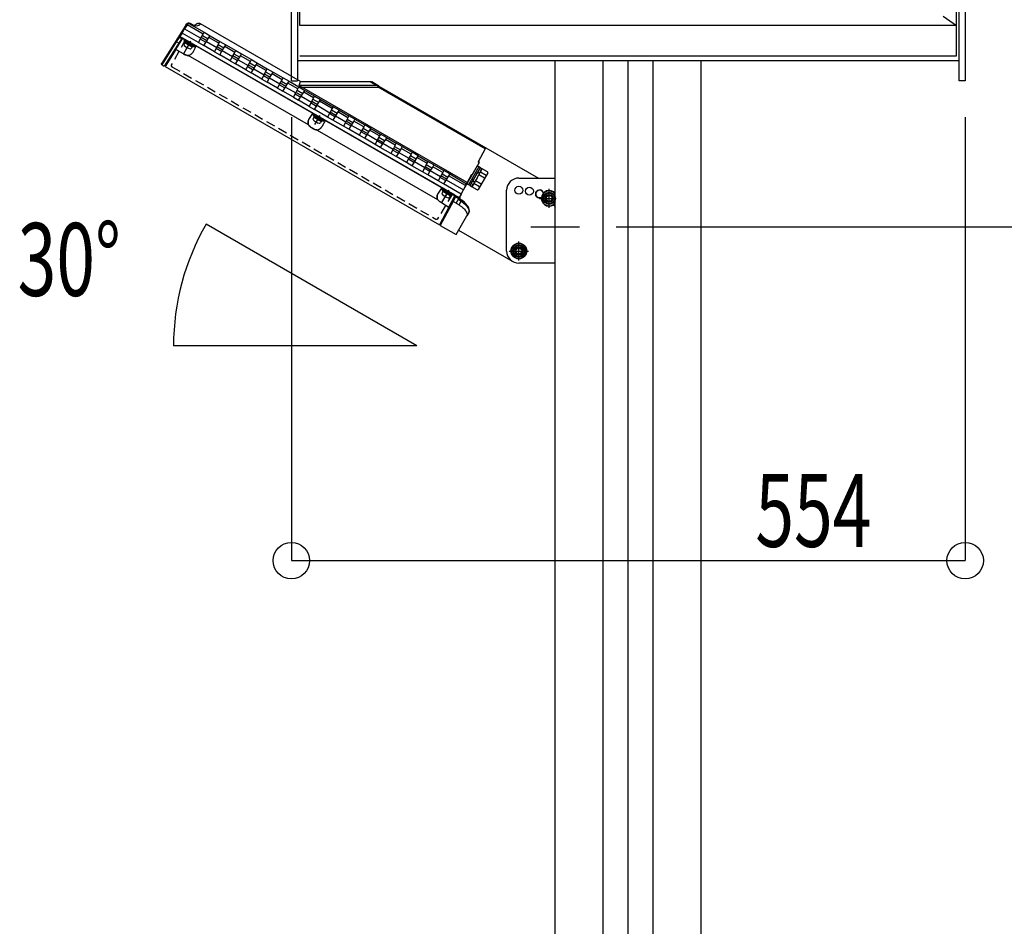
# Model space of a CAD drawing. Extents: x 0 to 420, y 0 to 297.
# Drawn here: x 120 to 147, y 179 to 204 of the extents above; entities that cross this region are included whole.
import ezdxf

# ---------------------------------------------------------------- set-up
doc = ezdxf.new("R2010")
doc.units = 0
for name, pattern in [('CENTER', [2, 1.25, -0.25, 0.25, -0.25]), ('CENTER2', [23, 20, -1, 1, -1]), ('HIDDEN', [0.375, 0.25, -0.125])]:
    doc.linetypes.add(name, pattern=pattern)
doc.layers.get('0').update_dxf_attribs({"linetype": 'CONTINUOUS'})
for name, color, linetype in [('寸法線', 4, 'CONTINUOUS'), ('寸法線___1', 4, 'CONTINUOUS'), ('照明器具', 7, 'CONTINUOUS'), ('照明器具___1', 7, 'CONTINUOUS')]:
    doc.layers.add(name, color=color, linetype=linetype)
doc.styles.get("Standard").update_dxf_attribs({"font": 'txt.shx', "width": 0.7, "bigfont": 'extfont.shx'})

msp = doc.modelspace()

# ---------------------------------------------------------------- linework, layer by layer
at = {"color": 7, "linetype": 'CONTINUOUS'}
for p, q in [((127.249, 202.283), (127.249, 232.368)), ((127.416, 232.368), (127.416, 202.283)), ((145.549, 202.283), (145.549, 232.368)), ((145.716, 232.368), (145.716, 202.283)), ((127.482, 203.796), (127.482, 232.316)), ((145.482, 202.971), (145.482, 232.316)), ((145.116, 204.056), (145.482, 203.796)), ((145.482, 203.796), (127.482, 203.796)), ((127.482, 202.971), (145.482, 202.971)), ((145.549, 202.83), (127.416, 202.83)), ((134.482, 101.617), (134.482, 202.83)), ((138.482, 101.617), (138.482, 202.83)), ((127.249, 202.283), (127.416, 202.283)), ((145.716, 202.283), (145.549, 202.283))]:
    msp.add_line(p, q, dxfattribs=at)
at = {"color": 4, "linetype": 'CONTINUOUS'}
for p, q in [((135.797, 101.617), (135.797, 202.83)), ((136.482, 101.617), (136.482, 202.83)), ((137.167, 101.617), (137.167, 202.83))]:
    msp.add_line(p, q, dxfattribs=at)
at = {"layer": '寸法線'}
for p, q in [((127.249, 201.283), (127.249, 189.131)), ((145.716, 201.283), (145.716, 189.131)), ((136.149, 198.284), (161.481, 198.284)), ((127.249, 189.131), (145.716, 189.131))]:
    msp.add_line(p, q, dxfattribs=at)
at = {"layer": '寸法線', "linetype": 'BYBLOCK'}
for centre in [(127.249, 189.131), (145.716, 189.131)]:
    msp.add_circle(centre, 0.5, dxfattribs=at)
at = {"layer": '照明器具', "color": 7, "linetype": 'CONTINUOUS'}
for p, q in [((124.351, 203.813), (123.698, 202.767)), ((124.358, 203.823), (124.353, 203.816)), ((124.364, 203.83), (124.358, 203.823)), ((124.37, 203.837), (124.364, 203.83)), ((124.377, 203.842), (124.37, 203.837)), ((124.388, 203.85), (124.377, 203.842)), ((124.398, 203.855), (124.388, 203.85)), ((124.407, 203.858), (124.398, 203.855)), ((124.412, 203.86), (124.407, 203.858)), ((124.484, 203.852), (124.483, 203.852)), ((124.483, 203.852), (124.484, 203.851)), ((124.484, 203.851), (124.484, 203.852)), ((124.485, 203.851), (124.484, 203.851)), ((124.484, 203.851), (124.485, 203.851)), ((124.486, 203.85), (124.485, 203.851)), ((124.485, 203.851), (124.485, 203.851)), ((124.485, 203.851), (124.485, 203.851)), ((124.485, 203.851), (124.486, 203.851)), ((124.486, 203.851), (124.486, 203.85)), ((124.487, 203.85), (124.486, 203.85)), ((124.486, 203.85), (124.486, 203.85)), ((124.486, 203.85), (124.486, 203.85)), ((124.486, 203.85), (124.487, 203.85)), ((124.488, 203.85), (124.487, 203.85)), ((124.487, 203.85), (124.487, 203.85)), ((124.487, 203.85), (124.488, 203.85)), ((124.488, 203.85), (124.546, 203.816)), ((124.546, 203.815), (124.546, 203.816)), ((124.63, 203.829), (124.644, 203.842)), ((124.644, 203.842), (124.653, 203.848)), ((124.653, 203.848), (124.661, 203.853)), ((124.661, 203.853), (124.669, 203.856)), ((124.669, 203.856), (124.679, 203.859)), ((124.679, 203.859), (124.688, 203.861)), ((124.688, 203.861), (124.698, 203.863)), ((124.698, 203.863), (124.708, 203.863)), ((124.708, 203.863), (124.718, 203.862)), ((124.718, 203.862), (124.727, 203.861)), ((124.727, 203.861), (124.737, 203.857)), ((124.737, 203.857), (124.755, 203.849)), ((127.498, 202.265), (124.755, 203.849)), ((124.705, 203.332), (124.253, 203.593)), ((124.768, 203.451), (124.828, 203.563)), ((124.828, 203.563), (124.856, 203.615)), ((124.856, 203.615), (125.019, 203.52)), ((124.988, 203.471), (125.019, 203.52)), ((124.252, 203.466), (123.766, 202.688)), ((124.083, 203.145), (124.275, 203.453)), ((124.252, 203.466), (131.76, 199.131)), ((124.634, 203.226), (124.266, 203.439)), ((131.737, 199.145), (124.275, 203.453)), ((124.317, 203.409), (124.304, 203.386)), ((124.304, 203.386), (124.592, 203.219)), ((124.33, 203.332), (124.308, 203.293)), ((124.606, 203.243), (124.317, 203.409)), ((124.338, 203.366), (124.322, 203.337)), ((124.322, 203.337), (124.541, 203.211)), ((124.33, 203.332), (124.532, 203.216)), ((124.388, 203.368), (124.382, 203.372)), ((124.382, 203.372), (124.388, 203.368)), ((124.405, 203.358), (124.388, 203.368)), ((124.388, 203.368), (124.405, 203.358)), ((124.448, 203.303), (124.402, 203.291)), ((124.431, 203.343), (124.405, 203.358)), ((124.405, 203.358), (124.431, 203.343)), ((124.461, 203.326), (124.431, 203.343)), ((124.431, 203.343), (124.461, 203.326)), ((124.431, 203.274), (124.477, 203.286)), ((124.461, 203.326), (124.492, 203.308)), ((124.492, 203.308), (124.461, 203.326)), ((124.492, 203.308), (124.517, 203.293)), ((124.517, 203.293), (124.492, 203.308)), ((124.532, 203.216), (124.51, 203.177)), ((124.517, 203.293), (124.535, 203.284)), ((124.535, 203.284), (124.517, 203.293)), ((124.535, 203.284), (124.541, 203.28)), ((124.541, 203.28), (124.535, 203.284)), ((124.541, 203.211), (124.558, 203.239)), ((124.634, 203.226), (124.558, 203.082)), ((124.592, 203.219), (124.606, 203.243)), ((124.705, 203.332), (124.768, 203.451)), ((124.705, 203.332), (124.85, 203.249)), ((124.85, 203.249), (124.921, 203.363)), ((125.138, 203.082), (124.85, 203.249)), ((124.921, 203.363), (124.988, 203.471)), ((125.201, 203.201), (125.261, 203.313)), ((125.261, 203.313), (125.289, 203.365)), ((125.289, 203.365), (125.452, 203.27)), ((125.354, 203.113), (125.421, 203.221)), ((125.421, 203.221), (125.452, 203.27)), ((124.083, 203.145), (123.791, 202.678)), ((124.288, 203.026), (124.083, 203.145)), ((124.323, 203.008), (124.288, 203.026)), ((124.288, 203.026), (124.322, 203.008)), ((124.322, 203.008), (124.34, 203)), ((124.34, 203), (124.323, 203.008)), ((124.358, 202.993), (124.34, 203)), ((124.34, 203), (124.358, 202.993)), ((124.375, 202.987), (124.358, 202.993)), ((124.358, 202.993), (124.377, 202.986)), ((124.392, 202.982), (124.375, 202.987)), ((124.377, 202.986), (124.394, 202.982)), ((124.408, 202.978), (124.392, 202.982)), ((124.394, 202.982), (124.41, 202.978)), ((124.423, 202.976), (124.408, 202.978)), ((124.41, 202.978), (124.423, 202.976)), ((124.444, 202.982), (124.423, 202.976)), ((124.423, 202.976), (124.444, 202.982)), ((124.464, 202.991), (124.444, 202.982)), ((124.444, 202.982), (124.464, 202.991)), ((124.483, 203.002), (124.464, 202.991)), ((124.464, 202.991), (124.483, 203.002)), ((124.501, 203.014), (124.483, 203.002)), ((124.483, 203.002), (124.501, 203.014)), ((124.518, 203.029), (124.501, 203.014)), ((124.501, 203.014), (124.518, 203.029)), ((124.533, 203.045), (124.518, 203.029)), ((124.518, 203.029), (124.533, 203.045)), ((124.546, 203.063), (124.533, 203.045)), ((124.533, 203.045), (124.546, 203.063)), ((124.558, 203.082), (124.546, 203.063)), ((124.546, 203.063), (124.558, 203.082)), ((125.138, 203.082), (125.201, 203.201)), ((125.138, 203.082), (125.283, 202.999)), ((125.283, 202.999), (125.354, 203.113)), ((125.571, 202.832), (125.283, 202.999)), ((125.571, 202.832), (125.634, 202.951)), ((125.634, 202.951), (125.694, 203.063)), ((125.694, 203.063), (125.722, 203.115)), ((125.722, 203.115), (125.885, 203.02)), ((125.787, 202.863), (125.854, 202.971)), ((125.854, 202.971), (125.885, 203.02)), ((123.693, 202.758), (123.694, 202.759)), ((123.693, 202.756), (123.693, 202.758)), ((123.693, 202.755), (123.693, 202.756)), ((123.693, 202.753), (123.693, 202.755)), ((123.693, 202.752), (123.693, 202.753)), ((123.693, 202.75), (123.693, 202.752)), ((123.693, 202.748), (123.693, 202.75)), ((123.693, 202.747), (123.693, 202.748)), ((123.693, 202.745), (123.693, 202.747)), ((123.693, 202.744), (123.693, 202.745)), ((123.693, 202.742), (123.693, 202.744)), ((123.694, 202.741), (123.693, 202.742)), ((123.694, 202.76), (123.695, 202.762)), ((123.694, 202.759), (123.694, 202.76)), ((123.694, 202.739), (123.694, 202.741)), ((123.695, 202.738), (123.694, 202.739)), ((123.695, 202.763), (123.696, 202.765)), ((123.695, 202.762), (123.695, 202.763)), ((123.695, 202.737), (123.695, 202.738)), ((123.696, 202.735), (123.695, 202.737)), ((123.696, 202.765), (123.697, 202.766)), ((123.697, 202.734), (123.696, 202.735)), ((123.697, 202.766), (123.698, 202.767)), ((123.697, 202.733), (123.697, 202.734)), ((123.698, 202.731), (123.697, 202.733)), ((123.699, 202.73), (123.698, 202.731)), ((123.7, 202.729), (123.699, 202.73)), ((123.701, 202.728), (123.7, 202.729)), ((123.702, 202.726), (123.701, 202.728)), ((123.703, 202.725), (123.702, 202.726)), ((123.704, 202.724), (123.703, 202.725)), ((123.705, 202.723), (123.704, 202.724)), ((123.707, 202.722), (123.705, 202.723)), ((123.708, 202.722), (123.707, 202.722)), ((123.709, 202.721), (123.708, 202.722)), ((123.709, 202.721), (123.766, 202.688)), ((123.791, 202.678), (131.308, 198.338)), ((125.571, 202.832), (125.716, 202.749)), ((125.716, 202.749), (125.787, 202.863)), ((126.004, 202.582), (125.716, 202.749)), ((126.004, 202.582), (126.067, 202.701)), ((126.067, 202.701), (126.127, 202.813)), ((126.127, 202.813), (126.155, 202.865)), ((126.155, 202.865), (126.318, 202.77)), ((126.22, 202.613), (126.287, 202.721)), ((126.287, 202.721), (126.318, 202.77)), ((126.004, 202.582), (126.149, 202.499)), ((126.149, 202.499), (126.22, 202.613)), ((126.437, 202.332), (126.149, 202.499)), ((126.437, 202.332), (126.501, 202.451)), ((126.501, 202.451), (126.56, 202.563)), ((126.56, 202.563), (126.588, 202.615)), ((126.588, 202.615), (126.751, 202.52)), ((126.653, 202.363), (126.721, 202.471)), ((126.721, 202.471), (126.751, 202.52)), ((126.437, 202.332), (126.582, 202.249)), ((126.582, 202.249), (126.653, 202.363)), ((126.87, 202.082), (126.582, 202.249)), ((126.87, 202.082), (126.934, 202.201)), ((126.934, 202.201), (126.993, 202.313)), ((126.993, 202.313), (127.021, 202.365)), ((127.021, 202.365), (127.184, 202.27)), ((127.086, 202.113), (127.154, 202.221)), ((127.154, 202.221), (127.184, 202.27)), ((127.466, 202.154), (127.475, 202.181)), ((127.466, 202.154), (127.466, 202.154)), ((127.466, 202.154), (127.466, 202.154)), ((127.466, 202.154), (127.466, 202.153)), ((127.466, 202.153), (127.466, 202.153)), ((127.466, 202.153), (127.467, 202.152)), ((127.467, 202.152), (127.472, 202.149)), ((127.472, 202.149), (127.49, 202.137)), ((127.475, 202.181), (127.484, 202.208)), ((127.484, 202.208), (127.491, 202.237)), ((127.49, 202.137), (127.537, 202.11)), ((127.491, 202.237), (127.498, 202.265)), ((127.498, 202.265), (129.406, 202.264)), ((129.406, 202.264), (129.415, 202.264)), ((129.415, 202.264), (129.424, 202.263)), ((129.424, 202.263), (129.432, 202.261)), ((129.432, 202.261), (129.441, 202.258)), ((129.441, 202.258), (129.449, 202.255)), ((129.449, 202.255), (129.457, 202.251)), ((129.647, 202.141), (129.457, 202.251)), ((129.647, 202.141), (132.576, 200.45)), ((126.87, 202.082), (127.015, 201.999)), ((127.015, 201.999), (127.086, 202.113)), ((127.303, 201.832), (127.015, 201.999)), ((127.303, 201.832), (127.367, 201.951)), ((127.367, 201.951), (127.426, 202.063)), ((127.426, 202.063), (127.454, 202.115)), ((127.448, 201.749), (127.519, 201.863)), ((127.454, 202.115), (127.617, 202.02)), ((127.519, 201.863), (127.587, 201.971)), ((132.067, 199.494), (127.537, 202.11)), ((127.587, 201.971), (127.617, 202.02)), ((127.859, 201.813), (127.887, 201.865)), ((127.887, 201.865), (128.05, 201.77)), ((127.303, 201.832), (127.448, 201.749)), ((127.736, 201.582), (127.448, 201.749)), ((127.736, 201.582), (127.8, 201.701)), ((127.8, 201.701), (127.859, 201.813)), ((127.881, 201.499), (127.952, 201.613)), ((127.952, 201.613), (128.02, 201.721)), ((128.02, 201.721), (128.05, 201.77)), ((127.736, 201.582), (127.881, 201.499)), ((127.824, 201.384), (127.738, 201.246)), ((128.171, 201.184), (127.824, 201.384)), ((127.853, 201.368), (127.84, 201.344)), ((127.84, 201.344), (128.129, 201.178)), ((128.142, 201.201), (127.853, 201.368)), ((127.874, 201.324), (127.858, 201.296)), ((128.242, 201.29), (127.881, 201.499)), ((127.924, 201.327), (127.918, 201.33)), ((127.918, 201.33), (127.924, 201.327)), ((127.941, 201.317), (127.924, 201.327)), ((127.924, 201.327), (127.941, 201.317)), ((128.305, 201.409), (128.242, 201.29)), ((128.365, 201.522), (128.305, 201.409)), ((128.392, 201.573), (128.365, 201.522)), ((128.556, 201.479), (128.392, 201.573)), ((128.525, 201.429), (128.457, 201.321)), ((128.556, 201.479), (128.525, 201.429)), ((128.825, 201.323), (128.798, 201.272)), ((128.989, 201.229), (128.825, 201.323)), ((127.708, 201.163), (127.706, 201.141)), ((127.706, 201.141), (127.708, 201.163)), ((127.706, 201.141), (127.706, 201.119)), ((127.706, 201.119), (127.706, 201.141)), ((127.706, 201.119), (127.709, 201.097)), ((127.709, 201.097), (127.706, 201.119)), ((127.712, 201.185), (127.708, 201.163)), ((127.708, 201.163), (127.712, 201.185)), ((127.709, 201.097), (127.714, 201.076)), ((127.714, 201.076), (127.709, 201.097)), ((127.718, 201.206), (127.712, 201.185)), ((127.712, 201.185), (127.718, 201.206)), ((127.724, 201.063), (127.714, 201.076)), ((127.714, 201.076), (127.724, 201.063)), ((127.727, 201.226), (127.718, 201.206)), ((127.718, 201.206), (127.727, 201.226)), ((127.736, 201.051), (127.724, 201.063)), ((127.724, 201.063), (127.736, 201.051)), ((127.738, 201.246), (127.727, 201.226)), ((127.727, 201.226), (127.738, 201.246)), ((127.866, 201.291), (127.844, 201.252)), ((127.858, 201.296), (128.077, 201.169)), ((127.866, 201.291), (128.069, 201.174)), ((127.984, 201.261), (127.939, 201.249)), ((127.967, 201.302), (127.941, 201.317)), ((127.941, 201.317), (127.967, 201.302)), ((127.998, 201.284), (127.967, 201.302)), ((127.967, 201.302), (127.998, 201.284)), ((127.968, 201.232), (128.013, 201.244)), ((127.998, 201.284), (128.028, 201.267)), ((128.028, 201.267), (127.998, 201.284)), ((128.028, 201.267), (128.054, 201.252)), ((128.054, 201.252), (128.028, 201.267)), ((128.069, 201.174), (128.046, 201.135)), ((128.054, 201.252), (128.071, 201.242)), ((128.071, 201.242), (128.054, 201.252)), ((128.071, 201.242), (128.077, 201.238)), ((128.077, 201.238), (128.071, 201.242)), ((128.077, 201.169), (128.094, 201.198)), ((128.171, 201.184), (128.094, 201.04)), ((128.129, 201.178), (128.142, 201.201)), ((128.386, 201.207), (128.242, 201.29)), ((128.457, 201.321), (128.386, 201.207)), ((128.675, 201.04), (128.386, 201.207)), ((128.738, 201.159), (128.675, 201.04)), ((128.798, 201.272), (128.738, 201.159)), ((128.89, 201.071), (128.819, 200.957)), ((128.958, 201.179), (128.89, 201.071)), ((128.989, 201.229), (128.958, 201.179)), ((129.258, 201.073), (129.231, 201.022)), ((129.422, 200.979), (129.258, 201.073)), ((127.761, 201.028), (127.736, 201.051)), ((127.736, 201.051), (127.761, 201.028)), ((127.776, 201.016), (127.761, 201.028)), ((127.761, 201.028), (127.776, 201.016)), ((127.792, 201.005), (127.776, 201.016)), ((127.776, 201.016), (127.792, 201.005)), ((127.824, 200.984), (127.792, 201.005)), ((127.792, 201.005), (127.824, 200.984)), ((127.824, 200.984), (127.859, 200.967)), ((127.856, 200.968), (127.824, 200.984)), ((127.874, 200.959), (127.856, 200.968)), ((127.859, 200.967), (127.876, 200.959)), ((127.894, 200.951), (127.874, 200.959)), ((127.876, 200.959), (127.894, 200.951)), ((127.894, 200.951), (127.922, 200.942)), ((127.926, 200.941), (127.894, 200.951)), ((127.922, 200.942), (127.94, 200.938)), ((127.943, 200.937), (127.926, 200.941)), ((127.94, 200.938), (127.959, 200.934)), ((127.959, 200.934), (127.943, 200.937)), ((127.98, 200.941), (127.959, 200.934)), ((127.959, 200.934), (127.98, 200.941)), ((128, 200.949), (127.98, 200.941)), ((127.98, 200.941), (128, 200.949)), ((128.02, 200.96), (128, 200.949)), ((128, 200.949), (128.02, 200.96)), ((128.038, 200.973), (128.02, 200.96)), ((128.02, 200.96), (128.038, 200.973)), ((128.054, 200.987), (128.038, 200.973)), ((128.038, 200.973), (128.054, 200.987)), ((128.069, 201.003), (128.054, 200.987)), ((128.054, 200.987), (128.069, 201.003)), ((128.083, 201.021), (128.069, 201.003)), ((128.069, 201.003), (128.083, 201.021)), ((128.094, 201.04), (128.083, 201.021)), ((128.083, 201.021), (128.094, 201.04)), ((128.819, 200.957), (128.675, 201.04)), ((129.108, 200.79), (128.819, 200.957)), ((129.171, 200.909), (129.108, 200.79)), ((129.252, 200.707), (129.108, 200.79)), ((129.231, 201.022), (129.171, 200.909)), ((129.323, 200.821), (129.252, 200.707)), ((129.391, 200.929), (129.323, 200.821)), ((129.422, 200.979), (129.391, 200.929)), ((129.691, 200.823), (129.664, 200.772)), ((129.855, 200.729), (129.691, 200.823)), ((129.541, 200.54), (129.252, 200.707)), ((129.604, 200.659), (129.541, 200.54)), ((129.685, 200.457), (129.541, 200.54)), ((129.664, 200.772), (129.604, 200.659)), ((129.756, 200.571), (129.685, 200.457)), ((129.824, 200.679), (129.756, 200.571)), ((129.855, 200.729), (129.824, 200.679)), ((130.097, 200.522), (130.037, 200.409)), ((130.124, 200.573), (130.097, 200.522)), ((130.288, 200.479), (130.124, 200.573)), ((129.974, 200.29), (129.685, 200.457)), ((130.037, 200.409), (129.974, 200.29)), ((130.118, 200.207), (129.974, 200.29)), ((130.189, 200.321), (130.118, 200.207)), ((130.257, 200.429), (130.189, 200.321)), ((130.288, 200.479), (130.257, 200.429)), ((130.53, 200.272), (130.47, 200.159)), ((130.557, 200.323), (130.53, 200.272)), ((130.721, 200.229), (130.557, 200.323)), ((132.559, 200.418), (132.369, 200.062)), ((132.559, 200.418), (132.576, 200.45)), ((132.576, 200.45), (134.018, 199.617)), ((130.407, 200.04), (130.118, 200.207)), ((130.47, 200.159), (130.407, 200.04)), ((130.551, 199.957), (130.407, 200.04)), ((130.622, 200.071), (130.551, 199.957)), ((130.69, 200.179), (130.622, 200.071)), ((130.721, 200.229), (130.69, 200.179)), ((130.963, 200.022), (130.903, 199.909)), ((130.99, 200.073), (130.963, 200.022)), ((131.154, 199.979), (130.99, 200.073)), ((131.154, 199.979), (131.123, 199.929)), ((132.398, 200.046), (132.2, 199.704)), ((132.369, 200.062), (132.398, 200.046)), ((132.401, 200.051), (132.372, 200.067)), ((132.398, 200.046), (132.401, 200.051)), ((130.84, 199.79), (130.551, 199.957)), ((130.903, 199.909), (130.84, 199.79)), ((130.984, 199.707), (130.84, 199.79)), ((131.055, 199.821), (130.984, 199.707)), ((131.273, 199.54), (130.984, 199.707)), ((131.123, 199.929), (131.055, 199.821)), ((131.396, 199.772), (131.336, 199.659)), ((131.423, 199.823), (131.396, 199.772)), ((131.587, 199.729), (131.423, 199.823)), ((131.587, 199.729), (131.556, 199.679)), ((132, 199.357), (132.2, 199.703)), ((132.342, 199.95), (132.059, 199.459)), ((132.184, 199.713), (132.067, 199.494)), ((132.383, 199.926), (132.099, 199.436)), ((132.426, 199.901), (132.143, 199.411)), ((132.184, 199.713), (132.2, 199.704)), ((132.332, 199.739), (132.289, 199.764)), ((132.339, 199.625), (132.48, 199.87)), ((132.383, 199.926), (132.342, 199.95)), ((132.405, 199.74), (132.351, 199.771)), ((132.411, 199.75), (132.357, 199.781)), ((132.631, 199.764), (132.364, 199.302)), ((132.429, 199.9), (132.383, 199.926)), ((132.545, 199.616), (132.386, 199.708)), ((132.429, 199.9), (132.469, 199.876)), ((132.589, 199.692), (132.43, 199.783)), ((132.431, 199.81), (132.469, 199.876)), ((132.442, 199.804), (132.431, 199.81)), ((132.625, 199.787), (132.48, 199.87)), ((131.336, 199.659), (131.273, 199.54)), ((131.417, 199.457), (131.273, 199.54)), ((131.488, 199.571), (131.417, 199.457)), ((131.899, 199.178), (131.417, 199.457)), ((131.556, 199.679), (131.488, 199.571)), ((132.022, 199.41), (132.05, 199.461)), ((132.067, 199.494), (132.05, 199.461)), ((132.099, 199.436), (132.059, 199.459)), ((132.146, 199.409), (132.099, 199.436)), ((132.193, 199.497), (132.15, 199.522)), ((132.224, 199.452), (132.186, 199.386)), ((132.237, 199.573), (132.193, 199.598)), ((132.339, 199.625), (132.197, 199.379)), ((132.266, 199.499), (132.212, 199.531)), ((132.272, 199.51), (132.218, 199.541)), ((132.235, 199.446), (132.224, 199.452)), ((132.406, 199.374), (132.247, 199.466)), ((132.449, 199.45), (132.291, 199.542)), ((133.482, 199.617), (134.482, 199.617)), ((133.482, 199.617), (134.482, 199.617)), ((131.255, 199.164), (131.248, 199.143)), ((131.248, 199.143), (131.255, 199.164)), ((131.263, 199.185), (131.255, 199.164)), ((131.255, 199.164), (131.263, 199.185)), ((131.274, 199.204), (131.263, 199.185)), ((131.263, 199.185), (131.274, 199.204)), ((131.361, 199.343), (131.274, 199.204)), ((131.361, 199.343), (131.729, 199.13)), ((131.376, 199.303), (131.389, 199.326)), ((131.665, 199.136), (131.376, 199.303)), ((131.403, 199.249), (131.38, 199.21)), ((131.389, 199.326), (131.678, 199.159)), ((131.394, 199.254), (131.411, 199.283)), ((131.613, 199.127), (131.394, 199.254)), ((131.605, 199.132), (131.403, 199.249)), ((131.46, 199.285), (131.454, 199.288)), ((131.454, 199.288), (131.46, 199.285)), ((131.478, 199.275), (131.46, 199.285)), ((131.46, 199.285), (131.478, 199.275)), ((131.503, 199.26), (131.478, 199.275)), ((131.478, 199.275), (131.503, 199.26)), ((131.504, 199.191), (131.492, 199.236)), ((131.534, 199.243), (131.503, 199.26)), ((131.503, 199.26), (131.534, 199.243)), ((131.52, 199.219), (131.533, 199.174)), ((131.534, 199.243), (131.564, 199.225)), ((131.564, 199.225), (131.534, 199.243)), ((131.564, 199.225), (131.59, 199.21)), ((131.59, 199.21), (131.564, 199.225)), ((131.59, 199.21), (131.607, 199.2)), ((131.607, 199.2), (131.59, 199.21)), ((131.607, 199.2), (131.613, 199.197)), ((131.613, 199.197), (131.607, 199.2)), ((131.899, 199.178), (131.848, 199.081)), ((131.899, 199.178), (131.963, 199.297)), ((132.022, 199.41), (131.963, 199.297)), ((132.001, 199.358), (131.996, 199.36)), ((132.146, 199.409), (132.186, 199.386)), ((132.341, 199.296), (132.197, 199.379)), ((133.149, 197.617), (133.149, 199.284)), ((133.149, 197.617), (133.149, 199.284)), ((131.244, 199.121), (131.242, 199.099)), ((131.242, 199.099), (131.244, 199.121)), ((131.242, 199.099), (131.242, 199.077)), ((131.242, 199.077), (131.242, 199.099)), ((131.242, 199.077), (131.245, 199.056)), ((131.245, 199.056), (131.242, 199.077)), ((131.248, 199.143), (131.244, 199.121)), ((131.244, 199.121), (131.248, 199.143)), ((131.245, 199.056), (131.25, 199.034)), ((131.25, 199.034), (131.245, 199.056)), ((131.258, 199.024), (131.25, 199.034)), ((131.25, 199.034), (131.26, 199.023)), ((131.269, 199.013), (131.258, 199.024)), ((131.26, 199.023), (131.271, 199.011)), ((131.282, 199), (131.269, 199.013)), ((131.271, 199.011), (131.283, 198.999)), ((131.297, 198.987), (131.282, 199)), ((131.283, 198.999), (131.297, 198.987)), ((131.312, 198.975), (131.297, 198.987)), ((131.297, 198.987), (131.312, 198.975)), ((131.328, 198.963), (131.312, 198.975)), ((131.312, 198.975), (131.328, 198.964)), ((131.328, 198.964), (131.361, 198.943)), ((131.361, 198.943), (131.328, 198.963)), ((131.679, 198.979), (131.329, 198.321)), ((131.361, 198.943), (131.566, 198.824)), ((131.566, 198.824), (131.737, 199.145)), ((131.605, 199.132), (131.582, 199.093)), ((131.63, 199.156), (131.613, 199.127)), ((131.678, 199.159), (131.665, 199.136)), ((131.746, 199.105), (131.679, 198.979)), ((131.76, 199.131), (131.746, 199.105)), ((131.848, 199.081), (131.76, 199.131)), ((131.862, 199.095), (131.861, 199.08)), ((131.861, 199.08), (131.862, 199.079)), ((131.864, 199.107), (131.862, 199.095)), ((131.862, 199.079), (131.862, 199.071)), ((131.862, 199.071), (131.864, 199.064)), ((131.866, 199.111), (131.864, 199.107)), ((131.864, 199.064), (131.867, 199.056)), ((131.872, 199.127), (131.866, 199.111)), ((131.867, 199.056), (131.87, 199.05)), ((131.87, 199.05), (131.874, 199.043)), ((131.874, 199.043), (131.878, 199.038)), ((131.878, 199.038), (131.889, 199.028)), ((131.894, 199.025), (131.889, 199.028)), ((131.9, 199.022), (131.894, 199.025)), ((131.905, 199.018), (131.9, 199.022)), ((131.91, 199.015), (131.905, 199.018)), ((131.915, 199.011), (131.91, 199.015)), ((131.92, 199.008), (131.915, 199.011)), ((131.967, 198.974), (131.92, 199.008)), ((131.99, 198.955), (131.967, 198.974)), ((132.014, 198.933), (131.99, 198.955)), ((132.042, 198.902), (132.014, 198.933)), ((132.068, 198.869), (132.042, 198.902)), ((134.232, 199.109), (134.316, 199.157)), ((134.232, 199.013), (134.232, 199.109)), ((134.316, 198.964), (134.232, 199.013)), ((134.316, 199.157), (134.399, 199.109)), ((134.399, 199.013), (134.316, 198.964)), ((134.399, 199.109), (134.399, 199.013)), ((131.566, 198.824), (131.308, 198.338)), ((132.111, 198.675), (132.055, 198.579)), ((132.091, 198.835), (132.068, 198.869)), ((132.108, 198.8), (132.091, 198.835)), ((132.114, 198.784), (132.108, 198.8)), ((132.111, 198.675), (132.117, 198.689)), ((132.119, 198.768), (132.114, 198.784)), ((132.117, 198.689), (132.121, 198.703)), ((132.122, 198.751), (132.119, 198.768)), ((132.121, 198.703), (132.123, 198.719)), ((132.124, 198.734), (132.122, 198.751)), ((132.123, 198.719), (132.124, 198.734)), ((131.762, 198.071), (132.055, 198.579)), ((131.329, 198.321), (131.762, 198.071)), ((131.829, 198.187), (133.316, 197.329)), ((133.399, 197.665), (133.482, 197.713)), ((133.399, 197.569), (133.399, 197.665)), ((133.482, 197.521), (133.399, 197.569)), ((133.482, 197.713), (133.566, 197.665)), ((133.566, 197.569), (133.482, 197.521)), ((133.566, 197.665), (133.566, 197.569)), ((134.482, 197.284), (133.482, 197.284)), ((134.482, 197.284), (133.482, 197.284))]:
    msp.add_line(p, q, dxfattribs=at)
at = {"layer": '照明器具', "color": 4, "linetype": 'CONTINUOUS'}
for p, q in [((124.391, 203.816), (124.323, 203.708)), ((124.351, 203.813), (124.354, 203.816)), ((124.353, 203.816), (124.351, 203.813)), ((124.353, 203.816), (124.356, 203.82)), ((124.354, 203.816), (124.358, 203.819)), ((124.356, 203.82), (124.36, 203.822)), ((124.358, 203.819), (124.362, 203.821)), ((124.36, 203.822), (124.364, 203.824)), ((124.362, 203.821), (124.368, 203.822)), ((124.364, 203.824), (124.37, 203.825)), ((124.368, 203.822), (124.373, 203.822)), ((124.37, 203.825), (124.376, 203.825)), ((124.373, 203.822), (124.379, 203.821)), ((124.376, 203.825), (124.382, 203.824)), ((124.379, 203.821), (124.385, 203.819)), ((124.382, 203.824), (124.387, 203.822)), ((124.385, 203.819), (124.391, 203.816)), ((124.387, 203.822), (124.393, 203.819)), ((124.391, 203.816), (124.393, 203.819)), ((124.828, 203.563), (124.391, 203.816)), ((124.393, 203.819), (124.4, 203.828)), ((124.4, 203.828), (124.407, 203.837)), ((124.407, 203.837), (124.414, 203.843)), ((124.412, 203.86), (124.415, 203.86)), ((124.414, 203.843), (124.421, 203.848)), ((124.415, 203.86), (124.419, 203.861)), ((124.419, 203.861), (124.422, 203.861)), ((124.421, 203.848), (124.431, 203.854)), ((124.422, 203.861), (124.425, 203.86)), ((124.425, 203.86), (124.428, 203.86)), ((124.428, 203.86), (124.431, 203.859)), ((124.431, 203.859), (124.434, 203.858)), ((124.431, 203.854), (124.437, 203.856)), ((124.434, 203.858), (124.437, 203.856)), ((124.437, 203.856), (124.856, 203.615)), ((124.546, 203.815), (124.484, 203.851)), ((124.151, 203.493), (124.151, 203.492)), ((124.151, 203.492), (124.153, 203.491)), ((124.153, 203.491), (124.155, 203.489)), ((124.155, 203.489), (124.159, 203.487)), ((124.159, 203.487), (124.163, 203.484)), ((124.163, 203.484), (124.168, 203.481)), ((124.166, 203.517), (124.194, 203.499)), ((124.168, 203.481), (124.173, 203.478)), ((124.194, 203.499), (124.179, 203.474)), ((124.253, 203.593), (124.194, 203.499)), ((124.252, 203.466), (124.194, 203.499)), ((124.224, 203.61), (124.225, 203.61)), ((124.225, 203.61), (124.226, 203.609)), ((124.226, 203.609), (124.229, 203.607)), ((124.229, 203.607), (124.233, 203.605)), ((124.233, 203.605), (124.237, 203.603)), ((124.237, 203.603), (124.242, 203.6)), ((124.242, 203.6), (124.247, 203.597)), ((124.247, 203.597), (124.253, 203.593)), ((124.253, 203.593), (124.323, 203.708)), ((124.283, 203.705), (124.286, 203.708)), ((124.286, 203.708), (124.29, 203.711)), ((124.29, 203.711), (124.295, 203.713)), ((124.295, 203.713), (124.3, 203.714)), ((124.3, 203.714), (124.306, 203.714)), ((124.306, 203.714), (124.312, 203.713)), ((124.312, 203.713), (124.318, 203.711)), ((124.318, 203.711), (124.323, 203.708)), ((124.323, 203.708), (124.768, 203.451)), ((124.809, 203.527), (124.967, 203.436)), ((125.019, 203.52), (125.289, 203.365)), ((123.709, 202.721), (124.104, 203.352)), ((124.088, 203.39), (124.086, 203.384)), ((124.086, 203.384), (124.086, 203.378)), ((124.086, 203.378), (124.087, 203.372)), ((124.087, 203.372), (124.09, 203.366)), ((124.09, 203.396), (124.088, 203.39)), ((124.09, 203.366), (124.094, 203.361)), ((124.094, 203.361), (124.098, 203.356)), ((124.098, 203.356), (124.104, 203.352)), ((124.104, 203.352), (124.179, 203.474)), ((124.16, 203.319), (124.104, 203.352)), ((124.173, 203.478), (124.179, 203.474)), ((124.179, 203.474), (124.236, 203.441)), ((124.461, 203.326), (124.288, 203.026)), ((124.756, 203.426), (124.906, 203.339)), ((124.931, 203.378), (124.777, 203.467)), ((124.921, 203.363), (125.201, 203.201)), ((125.261, 203.313), (124.988, 203.471)), ((125.364, 203.128), (125.21, 203.217)), ((125.242, 203.277), (125.4, 203.186)), ((125.694, 203.063), (125.421, 203.221)), ((125.452, 203.27), (125.722, 203.115)), ((127.714, 201.076), (124.423, 202.976)), ((125.189, 203.176), (125.339, 203.089)), ((125.354, 203.113), (125.634, 202.951)), ((125.797, 202.878), (125.643, 202.967)), ((125.675, 203.027), (125.833, 202.936)), ((126.127, 202.813), (125.854, 202.971)), ((125.885, 203.02), (126.155, 202.865)), ((125.622, 202.926), (125.772, 202.839)), ((125.787, 202.863), (126.067, 202.701)), ((126.055, 202.676), (126.205, 202.589)), ((126.23, 202.628), (126.076, 202.717)), ((126.108, 202.777), (126.266, 202.686)), ((126.56, 202.563), (126.287, 202.721)), ((126.318, 202.77), (126.588, 202.615)), ((126.22, 202.613), (126.501, 202.451)), ((126.488, 202.426), (126.638, 202.339)), ((126.663, 202.378), (126.509, 202.467)), ((126.541, 202.527), (126.699, 202.436)), ((126.993, 202.313), (126.721, 202.471)), ((126.751, 202.52), (127.021, 202.365)), ((126.653, 202.363), (126.934, 202.201)), ((126.921, 202.176), (127.071, 202.089)), ((127.096, 202.128), (126.942, 202.217)), ((126.974, 202.277), (127.132, 202.186)), ((127.426, 202.063), (127.154, 202.221)), ((127.184, 202.27), (127.454, 202.115)), ((128.533, 202.154), (127.466, 202.154)), ((129.6, 202.154), (128.533, 202.154)), ((129.406, 202.264), (129.503, 202.209)), ((129.503, 202.209), (129.6, 202.154)), ((129.605, 202.152), (129.6, 202.154)), ((129.606, 202.154), (129.6, 202.154)), ((129.609, 202.15), (129.605, 202.152)), ((129.612, 202.153), (129.606, 202.154)), ((129.613, 202.146), (129.609, 202.15)), ((129.619, 202.152), (129.612, 202.153)), ((129.617, 202.14), (129.613, 202.146)), ((129.62, 202.134), (129.617, 202.14)), ((129.624, 202.15), (129.619, 202.152)), ((129.623, 202.127), (129.62, 202.134)), ((129.63, 202.149), (129.624, 202.15)), ((129.647, 202.141), (129.629, 202.11)), ((129.636, 202.146), (129.63, 202.149)), ((129.642, 202.144), (129.636, 202.146)), ((129.647, 202.141), (129.642, 202.144)), ((127.086, 202.113), (127.367, 201.951)), ((127.354, 201.926), (127.504, 201.839)), ((127.529, 201.878), (127.375, 201.967)), ((127.407, 202.027), (127.565, 201.936)), ((127.519, 201.863), (127.8, 201.701)), ((127.537, 202.11), (128.583, 202.11)), ((127.859, 201.813), (127.587, 201.971)), ((127.617, 202.02), (127.887, 201.865)), ((128.583, 202.11), (129.629, 202.11)), ((129.626, 202.119), (129.623, 202.127)), ((129.629, 202.11), (129.626, 202.119)), ((132.559, 200.418), (129.629, 202.11)), ((127.787, 201.676), (127.937, 201.589)), ((127.962, 201.628), (127.808, 201.717)), ((127.84, 201.777), (127.998, 201.686)), ((127.952, 201.613), (128.305, 201.409)), ((128.365, 201.522), (128.02, 201.721)), ((128.05, 201.77), (128.392, 201.573)), ((128.443, 201.298), (128.292, 201.385)), ((128.467, 201.337), (128.313, 201.425)), ((128.346, 201.486), (128.503, 201.395)), ((128.798, 201.272), (128.525, 201.429)), ((128.556, 201.479), (128.825, 201.323)), ((128.457, 201.321), (128.738, 201.159)), ((128.876, 201.048), (128.725, 201.135)), ((128.9, 201.087), (128.746, 201.175)), ((128.779, 201.236), (128.936, 201.145)), ((128.89, 201.071), (129.171, 200.909)), ((129.231, 201.022), (128.958, 201.179)), ((128.989, 201.229), (129.258, 201.073)), ((127.959, 200.934), (131.25, 199.034)), ((129.309, 200.798), (129.158, 200.885)), ((129.333, 200.837), (129.179, 200.925)), ((129.212, 200.986), (129.369, 200.895)), ((129.323, 200.821), (129.604, 200.659)), ((129.664, 200.772), (129.391, 200.929)), ((129.422, 200.979), (129.691, 200.823)), ((129.742, 200.548), (129.591, 200.635)), ((129.766, 200.587), (129.612, 200.675)), ((129.645, 200.736), (129.802, 200.645)), ((129.756, 200.571), (130.037, 200.409)), ((130.097, 200.522), (129.824, 200.679)), ((129.855, 200.729), (130.124, 200.573)), ((130.175, 200.298), (130.024, 200.385)), ((130.199, 200.337), (130.045, 200.425)), ((130.078, 200.486), (130.235, 200.395)), ((130.189, 200.321), (130.47, 200.159)), ((130.53, 200.272), (130.257, 200.429)), ((130.288, 200.479), (130.557, 200.323)), ((130.608, 200.048), (130.457, 200.135)), ((130.632, 200.087), (130.478, 200.175)), ((130.511, 200.236), (130.668, 200.145)), ((130.622, 200.071), (130.903, 199.909)), ((130.963, 200.022), (130.69, 200.179)), ((130.721, 200.229), (130.99, 200.073)), ((130.944, 199.986), (131.101, 199.895)), ((131.154, 199.979), (131.423, 199.823)), ((131.041, 199.798), (130.89, 199.885)), ((131.065, 199.837), (130.911, 199.925)), ((131.055, 199.821), (131.336, 199.659)), ((131.396, 199.772), (131.123, 199.929)), ((131.377, 199.736), (131.534, 199.645)), ((131.587, 199.729), (132.05, 199.461)), ((131.474, 199.548), (131.323, 199.635)), ((131.498, 199.587), (131.344, 199.675)), ((131.488, 199.571), (131.963, 199.297)), ((132.022, 199.41), (131.556, 199.679)), ((131.534, 199.243), (131.361, 198.943)), ((131.766, 198.928), (131.679, 198.979)), ((131.746, 199.105), (131.834, 199.055)), ((131.766, 198.928), (131.834, 199.055)), ((131.766, 198.926), (131.766, 198.928)), ((131.766, 198.926), (131.845, 198.881)), ((131.839, 199.037), (131.833, 199.053)), ((131.848, 199.081), (131.834, 199.055)), ((131.843, 199.03), (131.839, 199.037)), ((131.847, 199.023), (131.843, 199.03)), ((131.845, 198.881), (131.902, 198.98)), ((131.852, 199.017), (131.847, 199.023)), ((131.858, 199.011), (131.852, 199.017)), ((131.864, 199.005), (131.858, 199.011)), ((131.871, 199), (131.864, 199.005)), ((131.889, 199.028), (131.871, 199)), ((131.871, 199), (131.902, 198.98)), ((131.92, 199.008), (131.902, 198.98)), ((131.902, 198.98), (131.934, 198.958)), ((131.934, 198.958), (131.966, 198.933)), ((131.966, 198.933), (131.996, 198.907)), ((131.996, 198.907), (132.024, 198.88)), ((131.845, 198.881), (131.877, 198.86)), ((131.877, 198.86), (131.909, 198.838)), ((131.909, 198.838), (131.94, 198.814)), ((131.94, 198.814), (131.968, 198.788)), ((131.968, 198.788), (131.991, 198.764)), ((131.991, 198.764), (132.012, 198.739)), ((132.012, 198.739), (132.029, 198.715)), ((132.024, 198.88), (132.048, 198.854)), ((132.029, 198.715), (132.043, 198.691)), ((132.043, 198.691), (132.055, 198.663)), ((132.048, 198.854), (132.068, 198.828)), ((132.055, 198.663), (132.063, 198.637)), ((132.063, 198.637), (132.064, 198.62)), ((132.068, 198.828), (132.085, 198.802)), ((132.085, 198.802), (132.099, 198.778)), ((132.099, 198.778), (132.111, 198.751)), ((132.111, 198.751), (132.117, 198.726)), ((132.115, 198.685), (132.111, 198.675)), ((132.118, 198.695), (132.115, 198.685)), ((132.117, 198.726), (132.119, 198.709)), ((132.119, 198.709), (132.118, 198.695)), ((130.685, 195.02), (124.912, 198.353)), ((132.06, 198.59), (132.055, 198.579)), ((132.063, 198.603), (132.06, 198.59)), ((132.064, 198.62), (132.063, 198.603)), ((130.685, 195.02), (124.019, 195.02))]:
    msp.add_line(p, q, dxfattribs=at)
at = {"layer": '照明器具', "color": 4, "linetype": 'HIDDEN'}
for p, q in [((124.345, 203.412), (123.958, 202.715)), ((123.971, 202.67), (131.211, 198.49)), ((131.667, 199.185), (131.256, 198.502))]:
    msp.add_line(p, q, dxfattribs=at)
at = {"layer": '照明器具', "color": 3, "linetype": 'CENTER'}
for p, q in [((124.488, 203.372), (124.345, 203.125)), ((128.024, 201.33), (127.881, 201.083)), ((131.56, 199.288), (131.418, 199.041)), ((134.316, 198.798), (134.316, 199.323)), ((134.053, 199.061), (134.482, 199.061)), ((133.482, 197.355), (133.482, 197.88)), ((133.22, 197.617), (133.745, 197.617))]:
    msp.add_line(p, q, dxfattribs=at)
at = {"layer": '照明器具', "color": 3, "linetype": 'CENTER2'}
msp.add_line((133.816, 198.284), (135.149, 198.284), dxfattribs=at)
at = {"layer": '照明器具', "color": 7, "linetype": 'CONTINUOUS'}
for centre, radius in [((133.482, 199.284), 0.108), ((133.482, 199.284), 0.108), ((133.772, 199.259), 0.108), ((133.772, 199.259), 0.108), ((134.052, 199.183), 0.108), ((134.316, 199.061), 0.167), ((134.316, 199.061), 0.147), ((134.316, 199.061), 0.108), ((134.316, 199.061), 0.0833), ((133.482, 197.617), 0.217), ((133.482, 197.617), 0.203), ((133.482, 197.617), 0.167), ((133.482, 197.617), 0.147), ((133.482, 197.617), 0.108), ((133.482, 197.617), 0.0833)]:
    msp.add_circle(centre, radius, dxfattribs=at)
at = {"layer": '照明器具', "color": 4, "linetype": 'CONTINUOUS'}
for centre in [(134.316, 199.061), (133.482, 197.617)]:
    msp.add_circle(centre, 0.0795, dxfattribs=at)
at = {"layer": '照明器具', "color": 7, "linetype": 'CONTINUOUS'}
for centre, radius, start, end in [((124.438, 203.763), 0.1, 63, 104.6873), ((124.58, 203.873), 0.0667, 240, 318.4148), ((124.337, 203.277), 0.0333, 150, 228.7018), ((124.617, 203.596), 0.459, 228.7018, 251.2982), ((124.481, 203.193), 0.0333, 251.2982, 330), ((127.873, 201.235), 0.0333, 150, 228.7018), ((128.154, 201.554), 0.459, 228.7018, 251.2982), ((128.017, 201.152), 0.0333, 251.2982, 330), ((132.616, 199.772), 0.0167, 330, 60), ((133.482, 199.284), 0.333, 90, 180), ((133.482, 199.284), 0.333, 90, 180), ((131.409, 199.193), 0.0333, 150, 228.7018), ((131.69, 199.513), 0.459, 228.7018, 251.2982), ((132.35, 199.31), 0.0167, 240, 330), ((134.052, 199.183), 0.108, 13.6006, 296.3994), ((134.316, 199.061), 0.217, 39.7151, 320.2849), ((134.316, 199.061), 0.203, 34.948, 325.052), ((131.553, 199.11), 0.0333, 251.2982, 330), ((134.554, 198.894), 0.108, 131.1681, 228.8319), ((134.554, 198.894), 0.108, 183.6006, 228.8319), ((133.482, 197.617), 0.333, 180, 270), ((133.482, 197.617), 0.333, 180, 270)]:
    msp.add_arc(centre, radius, start, end, dxfattribs=at)
at = {"layer": '照明器具', "color": 4, "linetype": 'CONTINUOUS'}
for centre, radius, start, end in [((124.454, 203.792), 0.0667, 63, 104.6873), ((124.63, 203.96), 0.167, 240, 318.5111), ((130.685, 195.02), 6.667, 150, 180)]:
    msp.add_arc(centre, radius, start, end, dxfattribs=at)
at = {"layer": '照明器具', "color": 4, "linetype": 'HIDDEN'}
for centre, start, end in [((123.988, 202.699), 151, 240), ((131.228, 198.519), 240, 329)]:
    msp.add_arc(centre, 0.0333, start, end, dxfattribs=at)
at = {"layer": '照明器具', "color": 7, "linetype": 'CONTINUOUS'}
for p in [(134.316, 199.061), (134.316, 199.061), (133.482, 197.617), (133.482, 197.617)]:
    msp.add_point(p, dxfattribs=at)

# ---------------------------------------------------------------- texts
at = {"layer": '寸法線___1', "width": 0.7}
msp.add_text('554', height=2, dxfattribs=at).set_placement((139.966, 189.506))
at = {"layer": '照明器具___1', "color": 4, "width": 0.7}
msp.add_text('30°', height=2, dxfattribs=at).set_placement((119.746, 196.386))

doc.saveas('drawing.dxf')
